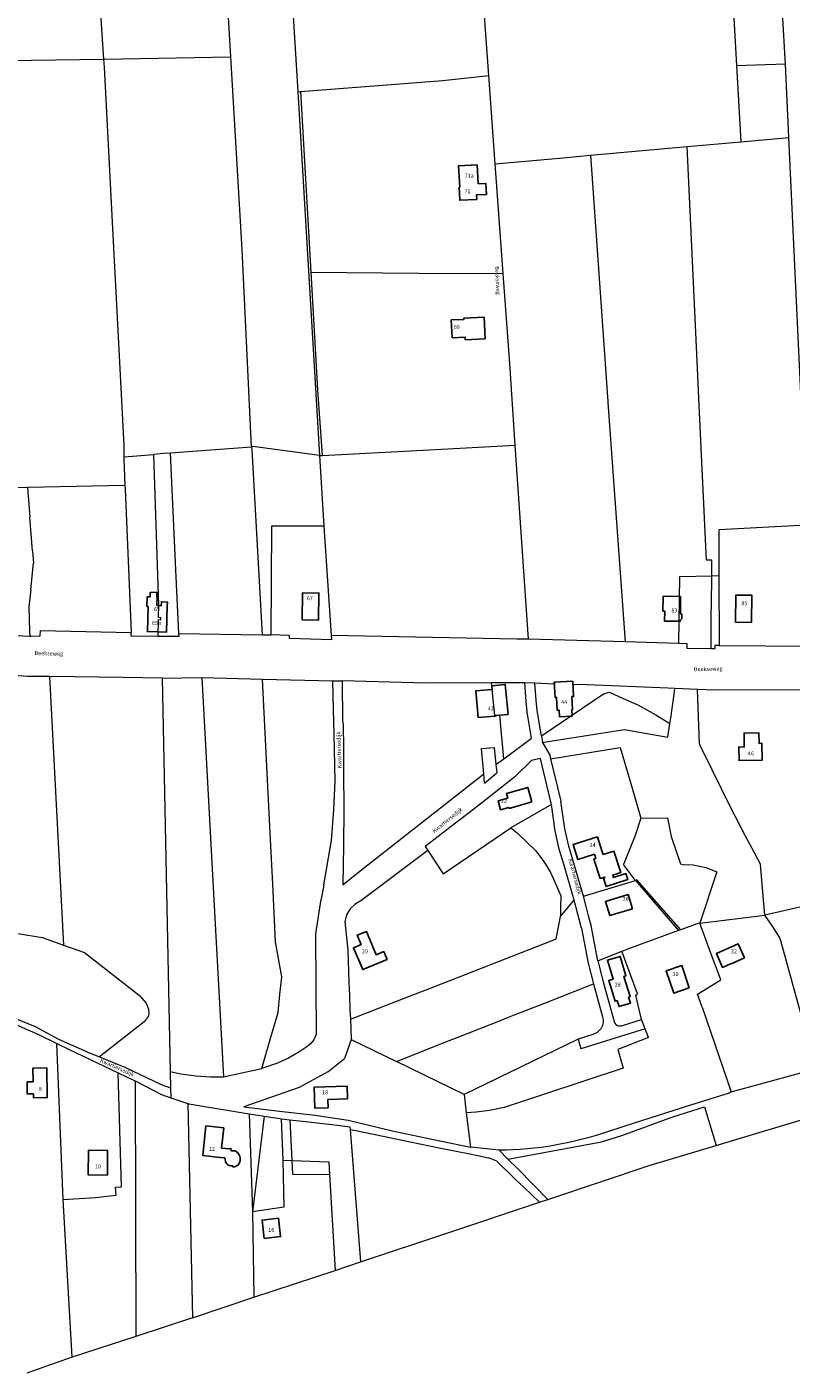
# Model space of a CAD drawing. Units: metres. Extents: x 202000 to 222000, y 431000 to 444000.
# Drawn here: x 206967 to 207351, y 435123 to 435798 of the extents above; entities that cross this region are included whole.
import ezdxf
from ezdxf.enums import TextEntityAlignment as Align

# ---------------------------------------------------------------- set-up
doc = ezdxf.new("R2010")
doc.units = ezdxf.units.M
doc.header["$MEASUREMENT"] = 0
doc.layers.add('B01', color=5, linetype='Continuous')
doc.layers.add('B11', color=5, linetype='Continuous')
for name, color, linetype, lineweight in [('G01', 30, 'Continuous', 30), ('G06', 30, 'Continuous', 30), ('Z02', 4, 'Continuous', 0), ('Z06', 4, 'Continuous', 0)]:
    doc.layers.add(name, color=color, linetype=linetype, lineweight=lineweight)
doc.styles.add('ISO', font='ISO.shx')

msp = doc.modelspace()

# ---------------------------------------------------------------- linework, layer by layer
at = {"layer": 'B01', "ltscale": 10, "flags": 128}
for points in [[(207193.787, 435719.639), (207193.317, 435729.121), (207183.979, 435728.659), (207184.55, 435717.884)], [(207193.787, 435719.639), (207197.724, 435719.799), (207197.945, 435714.338), (207193.035, 435714.139), (207193.153, 435711.766), (207184.592, 435711.342), (207184.269, 435717.87), (207184.55, 435717.884)], [(207180.741, 435642.379), (207180.341, 435651.32), (207186.693, 435651.604), (207186.663, 435652.283), (207196.83, 435652.738), (207197.317, 435641.835), (207187.336, 435641.389), (207187.279, 435642.672), (207180.741, 435642.379)], [(207032.674, 435507.986), (207033.695, 435507.952)], [(207037.908, 435507.811), (207037.466, 435494.604), (207033.335, 435494.742)], [(207033.695, 435507.952), (207034.851, 435507.913)], [(207105.47, 435500.821), (207105.739, 435514.407), (207113.923, 435514.245), (207113.654, 435500.659), (207105.47, 435500.821)], [(207295.401, 435512.539), (207295.251, 435503.995), (207295.421, 435503.992), (207296.062, 435503.341), (207296.025, 435501.354), (207295.366, 435500.733), (207295.209, 435500.729), (207295.179, 435500.101), (207287.322, 435500.23), (207287.404, 435505.229), (207286.524, 435505.244), (207286.646, 435512.683), (207295.401, 435512.539)], [(207322.911, 435499.574), (207330.91, 435499.44), (207331.14, 435513.14), (207323.141, 435513.274), (207322.911, 435499.574)], [(207033.335, 435494.742), (207027.916, 435494.924), (207028.338, 435507.535)], [(207202.16, 435452.531), (207202.717, 435452.583), (207202.695, 435452.824), (207208.854, 435453.365), (207207.42, 435468.38), (207200.726, 435467.783), (207200.898, 435465.944)], [(207240.784, 435455.884), (207241.164, 435455.903), (207240.848, 435462.288), (207241.659, 435462.329), (207241.273, 435469.992), (207232.006, 435469.548), (207232.376, 435461.886), (207233.197, 435461.926), (207233.518, 435455.521), (207234.436, 435455.567)], [(207200.898, 435465.944), (207192.605, 435465.174), (207193.855, 435451.758), (207202.16, 435452.531)], [(207336.26, 435430.389), (207336.109, 435438.861), (207334.699, 435438.836), (207334.612, 435444.114), (207327.189, 435443.986), (207327.308, 435437.043), (207324.569, 435436.993), (207324.695, 435430.171), (207336.26, 435430.389)], [(207220.759, 435409.449), (207218.696, 435416.72), (207208.016, 435413.684), (207208.668, 435411.384), (207203.811, 435410.004), (207205.109, 435405.427), (207209.29, 435406.613), (207209.399, 435406.229), (207220.759, 435409.449)], [(207256.041, 435384.457), (207253.643, 435391.933), (207241.468, 435388.027), (207243.866, 435380.551), (207252.156, 435383.211)], [(207271.162, 435355.79), (207259.827, 435352.389), (207257.677, 435359.559), (207269.011, 435362.959), (207271.162, 435355.79)], [(207148.133, 435330.428), (207135.892, 435325.306), (207131.289, 435336.248), (207135.116, 435337.866), (207133.153, 435342.53), (207137.769, 435344.47), (207142.687, 435332.767), (207146.485, 435334.359), (207148.133, 435330.428)], [(207327.398, 435331.178), (207324.272, 435338.236), (207313.299, 435333.368), (207316.379, 435326.423), (207320.757, 435328.361), (207320.806, 435328.256), (207327.398, 435331.178)], [(207269.274, 435311.515), (207270.014, 435311.739), (207266.958, 435321.872), (207267.896, 435322.153), (207264.993, 435331.941), (207258.685, 435330.071), (207261.524, 435320.528), (207259.3, 435319.856), (207262.477, 435309.462), (207263.583, 435309.796)], [(207299.71, 435316.08), (207295.992, 435327.307), (207288.159, 435324.667), (207291.933, 435313.498), (207299.71, 435316.08)], [(206970.605, 435268.975), (206970.474, 435275.905), (206977.399, 435276.036), (206977.681, 435261.13), (206970.756, 435260.999), (206970.718, 435263.016)], [(207128.235, 435260.489), (207128.042, 435266.815), (207111.56, 435266.239), (207111.931, 435255.727), (207118.622, 435255.958)], [(207128.235, 435260.489), (207118.493, 435260.197), (207118.622, 435255.958)], [(207064.577, 435231.062), (207055.632, 435232.044), (207057.259, 435246.874), (207066.204, 435245.893), (207065.093, 435235.767)], [(207007.85, 435222.224), (206998.259, 435222.265), (206998.313, 435234.66), (207007.904, 435234.618), (207007.85, 435222.224)], [(207093.728, 435200.569), (207094.751, 435191.358), (207086.487, 435190.44), (207085.464, 435199.652), (207093.728, 435200.569)]]:
    msp.add_lwpolyline(points, dxfattribs=at)
at = {"layer": 'B11', "ltscale": 10, "flags": 128}
for points in [[(207032.674, 435507.986), (207032.821, 435512.39), (207032.586, 435512.398), (207032.662, 435514.669), (207029.34, 435514.55), (207029.265, 435512.322), (207027.805, 435512.371), (207027.644, 435507.558), (207028.338, 435507.535)], [(207034.851, 435507.913), (207034.917, 435509.873), (207037.974, 435509.77), (207037.908, 435507.811)], [(207240.784, 435455.884), (207240.952, 435452.52), (207234.604, 435452.203), (207234.436, 435455.567)], [(207252.156, 435383.211), (207252.83, 435381.11), (207251.838, 435380.792), (207254.962, 435371.052), (207257.16, 435371.757), (207257.296, 435371.332), (207256.685, 435371.136), (207258.023, 435366.967), (207268.869, 435370.446), (207267.897, 435373.477), (207261.746, 435371.504), (207261.346, 435372.75), (207265.343, 435374.032), (207261.891, 435384.796), (207256.488, 435383.063), (207256.041, 435384.457)], [(207263.583, 435309.796), (207264.508, 435306.735), (207270.199, 435308.454), (207269.274, 435311.515)], [(206970.605, 435268.975), (206967.548, 435268.917), (206967.661, 435262.958), (206970.718, 435263.016)], [(207064.577, 435231.062), (207066.818, 435230.816), (207066.835, 435229.776), (207067.164, 435228.803), (207067.681, 435227.913), (207068.278, 435227.404), (207069.126, 435226.976), (207069.927, 435226.797), (207070.706, 435226.762), (207070.909, 435226.206), (207072.029, 435226.448), (207073.19, 435227.204), (207073.876, 435228.046), (207074.39, 435229.427), (207074.463, 435230.766), (207074.228, 435231.722), (207073.629, 435232.816), (207072.875, 435233.676), (207072.178, 435234.157), (207071.608, 435234.32), (207069.943, 435234.31), (207069.768, 435235.599), (207069.103, 435235.387), (207065.093, 435235.767)]]:
    msp.add_lwpolyline(points, dxfattribs=at)
at = {"layer": 'G01', "color": 4, "linetype": 'Continuous', "lineweight": 0, "ltscale": 10, "flags": 128}
for points in [[(206995.727, 435971.348), (206998.113, 435921.39), (207002.753, 435830.225), (207005.945, 435782.172)], [(207317.397, 435886.077), (207323.383, 435778.989)], [(207347.958, 435779.913), (207347.849, 435782.27), (207341.897, 435884.575)], [(207199.171, 435773.939), (207197.334, 435799.175), (207193.093, 435865.122), (207192.405, 435877.604)], [(207069.807, 435783.398), (207065.095, 435862.765)], [(207097.364, 435863.791), (207103.397, 435765.847)], [(206945.392, 435781.409), (207005.945, 435782.172)], [(207005.945, 435782.172), (207069.807, 435783.398)], [(207005.945, 435782.172), (207006.161, 435778.106), (207010.299, 435700.332), (207016.04, 435588.497), (207016.135, 435582.702)], [(207080.206, 435587.437), (207075.513, 435686.627), (207069.807, 435783.398)], [(207323.383, 435778.989), (207347.958, 435779.913)], [(207323.383, 435778.989), (207325.52, 435740.738)], [(207349.673, 435742.911), (207347.958, 435779.913)], [(207104.749, 435765.95), (207176.11, 435771.39), (207199.171, 435773.939)], [(207202.394, 435729.657), (207199.171, 435773.939)], [(207103.397, 435765.847), (207104.749, 435765.95)], [(207103.397, 435765.847), (207114.184, 435583.267)], [(207104.749, 435765.95), (207109.919, 435675.224)], [(207250.124, 435733.952), (207298.636, 435738.318)], [(207298.636, 435738.318), (207325.52, 435740.738)], [(207304.53, 435611.962), (207303.999, 435623.436), (207298.636, 435738.318)], [(207325.52, 435740.738), (207349.673, 435742.911)], [(207355.632, 435614.37), (207349.673, 435742.911)], [(207202.394, 435729.657), (207236.407, 435732.718), (207250.124, 435733.952)], [(207250.124, 435733.952), (207258.845, 435610.357), (207258.884, 435609.812)], [(207206.406, 435674.547), (207202.394, 435729.657)], [(207109.919, 435675.224), (207113.28, 435616.25), (207115.527, 435583.337)], [(207109.919, 435675.224), (207164.037, 435674.831), (207206.406, 435674.547)], [(207212.449, 435588.466), (207209.693, 435629.386), (207206.406, 435674.547)], [(207258.884, 435609.812), (207267.52, 435489.739)], [(207311.013, 435522.799), (207311.064, 435530.691), (207308.286, 435530.765), (207304.53, 435611.962)], [(207016.135, 435582.702), (207031.094, 435583.808)], [(207016.135, 435582.702), (207016.151, 435581.696), (207016.589, 435568.268)], [(207039.273, 435584.412), (207036.028, 435584.222), (207031.094, 435583.808)], [(207033.269, 435492.527), (207033.521, 435500.94), (207034.62, 435500.903), (207034.653, 435501.902), (207033.554, 435501.939), (207033.695, 435507.952), (207031.094, 435583.808)], [(207080.206, 435587.437), (207039.273, 435584.412)], [(207039.273, 435584.412), (207041.99, 435525.986), (207043.487, 435493.887)], [(207114.184, 435583.267), (207080.719, 435587.79), (207080.206, 435587.437)], [(207080.206, 435587.437), (207080.36, 435586.18), (207085.48, 435493.37)], [(207114.184, 435583.267), (207115.527, 435583.337)], [(207114.184, 435583.267), (207116.45, 435547.86)], [(207115.527, 435583.337), (207172.466, 435586.285), (207212.449, 435588.466)], [(207219.004, 435491.123), (207212.449, 435588.466)], [(206967.744, 435567.21), (206955.962, 435566.955), (206955.839, 435569.599)], [(207016.589, 435568.268), (206967.744, 435567.21)], [(206967.744, 435567.21), (206968.931, 435552.296)], [(207016.589, 435568.268), (207016.69, 435566.33), (207019.69, 435494.51)], [(206970.288, 435535.455), (206968.931, 435552.296)], [(207358.592, 435548.306), (207314.559, 435545.927), (207314.597, 435522.901)], [(207116.45, 435547.86), (207090.209, 435547.758), (207089.858, 435493.223)], [(207116.45, 435547.86), (207120.171, 435492.911)], [(206970.288, 435535.455), (206970.808, 435529.286)], [(206969.493, 435516.023), (206970.808, 435529.286)], [(207311.013, 435522.799), (207294.883, 435522.343), (207294.355, 435488.973)], [(207310.985, 435519.042), (207310.994, 435519.881), (207311.013, 435522.799)], [(207314.597, 435522.901), (207311.013, 435522.799)], [(207314.597, 435522.901), (207314.654, 435487.948)], [(206969.493, 435516.023), (206968.509, 435507.36)], [(207310.641, 435486.357), (207310.773, 435499.732), (207310.911, 435512.189), (207310.985, 435519.042)], [(206968.509, 435507.36), (206968.847, 435495.111)], [(206926.563, 435497.26), (206930.38, 435496.2), (206937.63, 435494.7), (206965.421, 435492.808), (206968.915, 435492.63)], [(206968.847, 435495.111), (206968.915, 435492.63)], [(206968.915, 435492.63), (206969.743, 435492.588), (206974.116, 435492.719), (206974.204, 435495.533), (207019.69, 435494.51)], [(207033.269, 435492.527), (207019.75, 435492.651), (207019.69, 435494.51)], [(207043.487, 435493.887), (207043.673, 435492.459), (207033.269, 435492.527)], [(207043.487, 435493.887), (207085.48, 435493.37)], [(207085.48, 435493.37), (207089.858, 435493.223)], [(207120.171, 435492.911), (207120.313, 435490.816), (207099.198, 435491.436), (207099.14, 435492.91), (207089.858, 435493.223)], [(207219.004, 435491.123), (207213.28, 435491.17), (207120.171, 435492.911)], [(207267.52, 435489.739), (207219.004, 435491.123)], [(207294.355, 435488.973), (207267.52, 435489.739)], [(207298.621, 435488.851), (207294.355, 435488.973)], [(207310.641, 435486.357), (207298.617, 435486.362), (207298.621, 435488.851)], [(207312.598, 435487.965), (207312.589, 435486.356), (207310.641, 435486.357)], [(207314.654, 435487.948), (207312.598, 435487.965)], [(207314.654, 435487.948), (207361.393, 435487.562)], [(206978.843, 435472.353), (206977.64, 435472.37), (206967.803, 435472.461), (206956.74, 435473.17), (206946.99, 435473.75), (206930.62, 435475.15), (206928.397, 435475.743)], [(206978.843, 435472.353), (206985.786, 435337.633)], [(207035.4, 435471.56), (207015.81, 435471.83), (206978.843, 435472.353)], [(207035.4, 435471.56), (207055.262, 435471.858)], [(207035.4, 435471.56), (207039.386, 435274.141)], [(207055.262, 435471.858), (207061.133, 435363.56)], [(207055.262, 435471.858), (207085.631, 435471.028)], [(207092.247, 435339.271), (207090.8, 435368.198), (207089.521, 435393.758), (207085.631, 435471.028)], [(207085.631, 435471.028), (207120.962, 435470.244)], [(207116.372, 435367.78), (207120.319, 435390.154), (207121.474, 435405.409), (207122.173, 435419.907), (207121.588, 435443.408), (207121.298, 435455.822), (207120.962, 435470.244)], [(207120.962, 435470.244), (207125.583, 435470.168)], [(207125.583, 435470.168), (207125.732, 435449.936), (207126.118, 435448.143), (207126.157, 435444.186), (207126.195, 435440.38), (207126.263, 435433.512), (207126.351, 435424.626), (207126.488, 435405.789), (207126.256, 435387.644), (207125.923, 435367.838)], [(207167.53, 435468.99), (207125.583, 435470.168)], [(207200.426, 435469.192), (207167.53, 435468.99)], [(207200.593, 435469.192), (207200.426, 435469.192)], [(207217.246, 435469.229), (207200.593, 435469.192)], [(207206.726, 435431.116), (207204.713, 435453.001), (207202.137, 435452.775), (207200.593, 435469.192)], [(207222.254, 435469.092), (207217.246, 435469.229)], [(207220.63, 435441.371), (207218.486, 435454.522), (207217.938, 435460.047), (207217.246, 435469.229)], [(207292.511, 435466.389), (207289.173, 435466.524), (207248.5, 435468.15), (207241.373, 435468.346), (207241.281, 435470.1), (207232.07, 435469.615), (207232.112, 435468.601), (207222.254, 435469.092)], [(207225.538, 435442.627), (207225.043, 435445.538), (207223.434, 435455.336), (207222.9, 435460.578), (207222.254, 435469.092)], [(207225.538, 435442.627), (207256.641, 435463.645), (207259.709, 435464.531), (207266.56, 435461.36), (207273.87, 435458.22), (207282.97, 435453.14), (207290.049, 435448.736)], [(207290.049, 435448.736), (207290.488, 435451.563), (207291.305, 435457.443), (207292.109, 435463.638), (207292.511, 435466.389)], [(207303.876, 435465.936), (207292.511, 435466.389)], [(207304.843, 435438.538), (207303.876, 435465.936)], [(207366.34, 435465.64), (207312.52, 435465.59), (207303.876, 435465.936)], [(207226.101, 435439.319), (207228.913, 435439.768), (207246.025, 435442.503), (207267.274, 435445.848), (207277.518, 435443.973), (207288.986, 435441.897), (207290.049, 435448.736)], [(207206.726, 435431.116), (207220.63, 435441.371)], [(207225.538, 435442.627), (207226.101, 435439.319)], [(207196.609, 435423.498), (207195.5, 435436.251), (207201.914, 435436.835), (207202.739, 435428.176)], [(207226.101, 435439.319), (207229.691, 435432.979), (207230.161, 435431.062)], [(207230.161, 435431.062), (207265.043, 435436.747), (207270.688, 435417.456), (207275.448, 435401.3)], [(207337.643, 435352.739), (207336.529, 435366.056), (207335.515, 435378.204), (207331.27, 435386.041), (207327.933, 435392.329), (207320.372, 435406.802), (207311.201, 435425.527), (207305.261, 435437.683), (207304.843, 435438.538)], [(207220.537, 435430.16), (207212.191, 435422.061), (207200.164, 435412.512), (207190.08, 435404.693), (207184.643, 435400.526), (207167.197, 435387.154)], [(207202.739, 435428.176), (207206.726, 435431.116)], [(207202.739, 435428.176), (207203.127, 435424.108)], [(207225.014, 435431.241), (207222.761, 435430.697), (207220.537, 435430.16)], [(207230.659, 435408.159), (207227.446, 435421.297), (207225.014, 435431.241)], [(207230.161, 435431.062), (207235.372, 435409.828)], [(207166.481, 435399.851), (207196.609, 435423.498)], [(207197.006, 435418.929), (207196.609, 435423.498)], [(207197.006, 435418.929), (207203.127, 435424.108)], [(207230.659, 435408.159), (207210.275, 435396.473)], [(207242.035, 435360.196), (207236.743, 435378.258), (207234.529, 435385.813), (207232.487, 435394.913), (207230.659, 435408.159)], [(207246.668, 435362.152), (207239.277, 435387.326), (207237.36, 435395.906), (207235.372, 435409.828)], [(207125.923, 435367.838), (207133.846, 435374.28), (207166.481, 435399.851)], [(207275.448, 435401.3), (207272.51, 435392.529)], [(207275.448, 435401.3), (207288.76, 435401.45), (207290.661, 435392.046), (207295.375, 435378.345)], [(207176.322, 435373.299), (207210.275, 435396.473)], [(207210.275, 435396.473), (207213.325, 435393.885), (207222.834, 435384.913), (207226.655, 435379.731), (207228.449, 435376.898), (207230.209, 435373.726), (207231.443, 435371.194), (207235.238, 435362.407), (207235.194, 435356.695), (207235.157, 435351.988)], [(207167.197, 435387.154), (207168.573, 435385.056)], [(207272.51, 435392.529), (207266.746, 435377.992)], [(207168.573, 435385.056), (207134.998, 435359.868), (207132.062, 435358.192), (207129.596, 435355.744), (207127.853, 435352.712), (207126.987, 435349.411), (207128.401, 435335.014), (207129.009, 435319.014)], [(207168.573, 435385.056), (207176.322, 435373.299)], [(207272.664, 435370.099), (207266.746, 435377.992)], [(207295.375, 435378.345), (207296.53, 435378), (207301.61, 435377.93), (207308.062, 435376.463), (207313.48, 435374.37), (207305.022, 435348.557)], [(207116.372, 435367.78), (207115.128, 435360.691)], [(207246.668, 435362.152), (207272.664, 435370.099)], [(207273.462, 435370.389), (207272.664, 435370.099)], [(207272.664, 435370.099), (207294.251, 435344.87)], [(207295.539, 435345.34), (207273.462, 435370.389)], [(207061.133, 435363.56), (207066.043, 435271.546)], [(207112.744, 435293.292), (207112.573, 435316.875), (207112.38, 435343.33), (207115.128, 435360.691)], [(207235.157, 435351.988), (207239.188, 435356.798), (207242.035, 435360.196)], [(207245.641, 435346.133), (207242.035, 435360.196)], [(207249.046, 435352.963), (207248.178, 435356.318), (207246.668, 435362.152)], [(207337.643, 435352.739), (207371.4, 435360.509)], [(207253.85, 435329.654), (207250.48, 435347.422), (207249.046, 435352.963)], [(207305.022, 435348.557), (207337.546, 435352.563)], [(207337.546, 435352.563), (207337.643, 435352.739)], [(207362.876, 435275.722), (207356.826, 435299.027), (207345.612, 435339.779), (207344.899, 435341.652), (207341.441, 435347.092), (207337.546, 435352.563)], [(206933.618, 435347.128), (206945.928, 435346.122), (206975.216, 435341.339), (206977.476, 435340.629), (206985.786, 435337.633)], [(207129.717, 435300.399), (207160.293, 435312.347), (207168.505, 435315.556), (207230.894, 435339.936), (207233.007, 435340.762), (207235.157, 435351.988)], [(207245.641, 435346.133), (207248.999, 435328.471), (207251.665, 435318.18)], [(207305.022, 435348.557), (207303.984, 435348.42), (207295.539, 435345.34)], [(207315.576, 435320.128), (207313.895, 435324.627), (207310.773, 435332.991), (207305.022, 435348.557)], [(207085.227, 435275.67), (207089.854, 435291.46), (207093.525, 435303.849), (207094.383, 435312.801), (207095.268, 435321.69), (207093.686, 435330.94), (207092.247, 435339.271)], [(207294.251, 435344.87), (207268.769, 435335.575)], [(207295.539, 435345.34), (207294.251, 435344.87)], [(206985.786, 435337.633), (206996.305, 435333.841), (207023.939, 435312.258), (207027.346, 435308.39), (207028.494, 435305.434), (207028.689, 435303.132), (207028.283, 435301.783), (207026.216, 435299.141), (207003.829, 435281.491)], [(207253.85, 435329.654), (207265.845, 435334.509)], [(207265.845, 435334.509), (207268.769, 435335.575)], [(207275.706, 435300.285), (207272.838, 435312.517), (207273.82, 435313.089), (207265.845, 435334.509)], [(207253.85, 435329.654), (207256.567, 435319.138), (207262.023, 435299.19), (207262.361, 435298.399), (207262.937, 435297.724), (207263.652, 435297.272), (207264.33, 435297.066), (207265.071, 435297.034), (207265.752, 435297.176), (207275.706, 435300.285)], [(207129.009, 435319.014), (207129.262, 435312.368), (207129.531, 435305.296), (207129.717, 435300.399)], [(207303.874, 435313.031), (207315.576, 435320.128)], [(207209.075, 435301.409), (207211.503, 435302.365), (207226.682, 435308.342), (207251.665, 435318.18)], [(207251.665, 435318.18), (207256.196, 435301.569), (207256.505, 435300.192), (207256.508, 435298.585), (207256.205, 435297.215), (207255.435, 435295.616), (207253.516, 435293.667), (207251.328, 435292.694), (207243.915, 435290.399)], [(207306.161, 435306.388), (207303.874, 435313.031)], [(207306.161, 435306.388), (207320.789, 435263.951)], [(206935.237, 435301.593), (206942.308, 435303.098), (206952.52, 435303.24), (206960.578, 435301.264), (206971.6, 435296.7), (206983.24, 435290.44), (206999.21, 435283.37), (207003.829, 435281.491)], [(207129.717, 435300.399), (207130.055, 435290.253)], [(207152.891, 435279.262), (207175.928, 435288.344), (207184.071, 435291.554), (207195.668, 435296.126), (207205.025, 435299.814)], [(207205.025, 435299.814), (207209.075, 435301.409)], [(207277.516, 435295.629), (207275.706, 435300.285)], [(206962.32, 435297.607), (206973.31, 435292.69), (206982.399, 435288.264)], [(207112.744, 435293.292), (207111.443, 435290.125), (207109.905, 435288.149), (207107.853, 435286.508), (207104.396, 435284.188), (207098.699, 435280.945), (207093.127, 435278.386), (207085.227, 435275.67)], [(207277.516, 435295.629), (207245.303, 435285.601)], [(207279.225, 435291.218), (207277.516, 435295.629)], [(206982.399, 435288.264), (206988.67, 435285.21), (207013.258, 435273.569)], [(206985.67, 435210), (206982.399, 435288.264)], [(207130.055, 435290.253), (207126.806, 435280.77)], [(207130.055, 435290.253), (207152.891, 435279.262)], [(207243.915, 435290.399), (207186.779, 435262.57)], [(207279.225, 435291.218), (207263.939, 435285.252), (207266.5, 435275.89), (207206.904, 435256.114), (207199.467, 435254.566), (207192.74, 435253.712), (207187.87, 435253.409)], [(207243.915, 435290.399), (207245.303, 435285.601)], [(207003.829, 435281.491), (207016.906, 435276.171), (207034.876, 435267.637), (207039.55, 435266.001)], [(207118.457, 435274.082), (207126.806, 435280.77)], [(207186.779, 435262.57), (207152.891, 435279.262)], [(206985.67, 435210), (207001.909, 435211.027), (207012.17, 435212.09), (207011.92, 435216.114), (207014.908, 435216.307), (207013.258, 435273.569)], [(207013.258, 435273.569), (207017.499, 435271.561), (207021.758, 435269.47)], [(207039.386, 435274.141), (207044.718, 435273.024), (207052.192, 435271.968), (207059.566, 435271.498), (207066.043, 435271.546)], [(207039.386, 435274.141), (207039.55, 435266.001)], [(207066.043, 435271.546), (207075.229, 435273.521), (207085.227, 435275.67)], [(207118.457, 435274.082), (207103.97, 435266.221), (207076.335, 435256.453)], [(207320.789, 435263.951), (207362.973, 435275.436), (207362.876, 435275.722)], [(207021.758, 435269.47), (207022.183, 435141.249)], [(207021.758, 435269.47), (207034.94, 435262.56), (207039.652, 435260.962)], [(207039.55, 435266.001), (207039.652, 435260.962)], [(207039.652, 435260.962), (207048.217, 435258.058)], [(207048.217, 435258.058), (207050.51, 435150.49)], [(207048.217, 435258.058), (207048.771, 435257.87), (207078.965, 435253.011)], [(207186.779, 435262.57), (207187.87, 435253.409)], [(207320.789, 435263.951), (207319.744, 435263.275), (207300.261, 435257.219), (207272.043, 435248.205), (207252.937, 435242.132)], [(207076.335, 435256.453), (207094.097, 435254.341)], [(207078.965, 435253.011), (207086.46, 435251.805)], [(207078.965, 435253.011), (207080.641, 435203.762)], [(207086.46, 435251.805), (207080.641, 435203.762)], [(207086.46, 435251.805), (207094.256, 435250.551)], [(207094.097, 435254.341), (207112.065, 435252.206), (207128.629, 435249.687), (207129.252, 435249.536)], [(207187.87, 435253.409), (207189.939, 435236.285)], [(207208.736, 435230.257), (207255.735, 435238.888), (207265.845, 435241.994), (207291.43, 435251.37), (207307.412, 435256.46)], [(207307.412, 435256.46), (207313.13, 435237.04)], [(207094.256, 435250.551), (207094.937, 435250.441)], [(207094.937, 435250.441), (207095.854, 435229.616)], [(207094.937, 435250.441), (207099.42, 435249.88)], [(207099.42, 435249.88), (207107.248, 435249.055), (207123.259, 435247.199), (207129.493, 435246.466)], [(207099.42, 435249.88), (207100.366, 435229.454)], [(207129.252, 435249.536), (207151.506, 435244.165), (207171.395, 435240.095), (207189.939, 435236.285)], [(207129.493, 435246.466), (207129.6, 435245.095)], [(207129.6, 435245.095), (207132.523, 435244.498), (207146.205, 435241.702), (207159.68, 435238.948), (207174.331, 435235.953)], [(207129.6, 435245.095), (207134.805, 435178.604)], [(207252.937, 435242.132), (207249.556, 435241.127), (207246.155, 435240.193), (207242.735, 435239.331), (207239.297, 435238.541), (207235.843, 435237.824), (207232.376, 435237.18), (207228.895, 435236.61), (207225.403, 435236.113), (207221.901, 435235.689), (207218.391, 435235.34), (207214.875, 435235.065), (207211.354, 435234.864), (207207.829, 435234.737), (207204.302, 435234.685)], [(207174.331, 435235.953), (207178.507, 435235.1), (207188.881, 435232.98), (207193.621, 435232.011), (207198.973, 435230.917)], [(207204.302, 435234.685), (207189.939, 435236.285)], [(207203.147, 435229.258), (207198.973, 435230.917)], [(207208.736, 435230.257), (207204.302, 435234.685)], [(207095.854, 435229.616), (207096.34, 435206.17), (207080.641, 435203.762)], [(207095.854, 435229.616), (207100.366, 435229.454)], [(207100.366, 435229.454), (207118.854, 435228.793), (207119.222, 435222.484)], [(207100.366, 435229.454), (207100.643, 435222.621), (207119.222, 435222.484)], [(207203.147, 435229.258), (207212.512, 435220.021), (207216.923, 435215.93), (207224.519, 435208.581)], [(207208.736, 435230.257), (207213.832, 435225.168), (207228.819, 435210.018)], [(207119.222, 435222.484), (207122.033, 435174.336)], [(206990.12, 435130.79), (206985.67, 435210)], [(207080.641, 435203.762), (207081.345, 435160.956)]]:
    msp.add_lwpolyline(points, dxfattribs=at)
at = {"layer": 'G06', "color": 4, "linetype": 'Continuous', "lineweight": 0, "ltscale": 10, "flags": 128}
for points in [[(207336.975, 435244.179), (207342.717, 435245.898), (207359.29, 435250.86), (207400.103, 435264.762), (207432.498, 435275.796)], [(207313.13, 435237.04), (207336.975, 435244.179)], [(207228.819, 435210.018), (207280.06, 435227.14), (207313.13, 435237.04)], [(207179.576, 435193.564), (207224.519, 435208.581)], [(207224.519, 435208.581), (207228.819, 435210.018)], [(207134.805, 435178.604), (207179.576, 435193.564)], [(207122.033, 435174.336), (207134.805, 435178.604)], [(207081.345, 435160.956), (207122.033, 435174.336)], [(207050.51, 435150.49), (207081.345, 435160.956)], [(207050.51, 435150.49), (207022.183, 435141.249)], [(207022.183, 435141.249), (206990.12, 435130.79)], [(206990.12, 435130.79), (206967.417, 435122.844)]]:
    msp.add_lwpolyline(points, dxfattribs=at)

# ---------------------------------------------------------------- texts
at = {"layer": 'Z02', "style": 'ISO'}
for s, p in [('71a', (207187.044, 435722.109)), ('71', (207186.941, 435714.303)), ('69', (207181.582, 435646.151)), ('67', (207107.858, 435510.063)), ('85', (207325.822, 435507.538)), ('65', (207031.143, 435504.571)), ('83', (207290.763, 435503.894)), ('65a', (207030.25, 435497.666)), ('44', (207235.441, 435457.889)), ('42', (207198.615, 435454.709)), ('46', (207329.086, 435432.162)), ('22', (207205.249, 435408.28)), ('24', (207249.72, 435386.164)), ('26', (207266.257, 435359.203)), ('20', (207135.485, 435332.828)), ('32', (207320.579, 435332.876)), ('28', (207262.34, 435316.151)), ('30', (207291.322, 435321.489)), ('8', (206973.442, 435263.826)), ('18', (207115.546, 435262.09)), ('12', (207058.746, 435233.71)), ('10', (207001.57, 435224.953)), ('16', (207088.542, 435193.059))]:
    msp.add_text(s, height=2, dxfattribs=at).set_placement(p, align=Align.BOTTOM_LEFT)
at = {"layer": 'Z06', "style": 'ISO'}
for s, rotation, p in [('Beekseweg', 273.094058, (207201.646, 435678.172)), ('Beekseweg', 358.796965, (206971.276, 435482.498)), ('Beekseweg', 1.54661, (207302.093, 435474.382)), ('Kwartiersedijk', 91.949254, (207125.961, 435426.446)), ('Kwartiersedijk', 39.071615, (207172.275, 435393.232)), ('Kwartiersedijk', 285.24507, (207238.391, 435380.478)), ('Kwartiersedijk', 336.432929, (207003.66, 435278.401))]:
    msp.add_text(s, height=2, rotation=rotation, dxfattribs=at).set_placement(p, align=Align.BOTTOM_LEFT)

doc.saveas('drawing.dxf')
